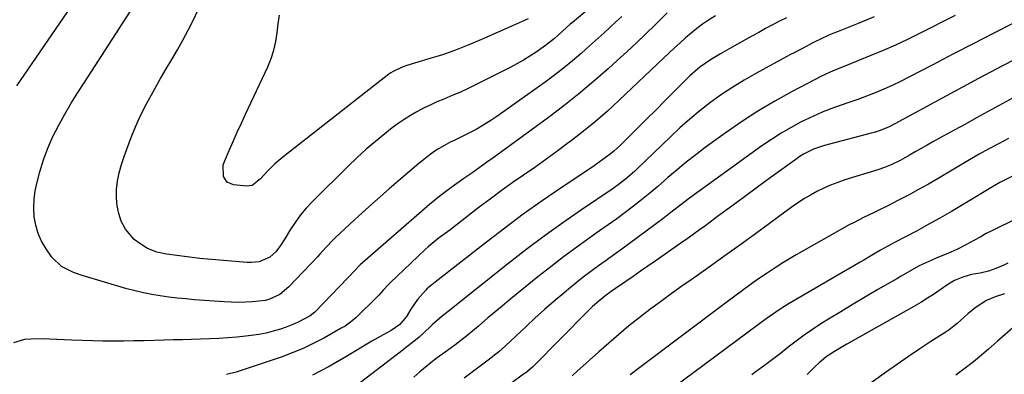
# Model space of a CAD drawing. Units: inches. Extents: x 1894835 to 1900161, y 416764 to 422033.
# Drawn here: x 1898173 to 1898535, y 421689 to 421819 of the extents above; entities that cross this region are included whole.
import ezdxf

# ---------------------------------------------------------------- set-up
doc = ezdxf.new("R2010")
doc.units = ezdxf.units.IN
doc.header["$MEASUREMENT"] = 0
doc.layers.add('7', color=7, linetype='Continuous')
doc.layers.add('8', color=7, linetype='Continuous')

msp = doc.modelspace()

# ---------------------------------------------------------------- linework, layer by layer
at = {"layer": '7', "color": 18}
for points in [[(1898392, 421831.32, 1842), (1898376.25, 421818.13, 1842), (1898375.48, 421817.48, 1842), (1898373.97, 421816.16, 1842), (1898370.98, 421813.47, 1842), (1898369.63, 421812.26, 1842), (1898366.34, 421809.61, 1842), (1898362.92, 421807.23, 1842), (1898360.6, 421805.71, 1842), (1898358.23, 421804.24, 1842), (1898355.81, 421802.87, 1842), (1898353.36, 421801.57, 1842), (1898340.61, 421795.14, 1842), (1898337.88, 421793.8, 1842), (1898335.12, 421792.51, 1842), (1898332.33, 421791.3, 1842), (1898328.93, 421789.9, 1842), (1898326.43, 421788.84, 1842), (1898323.95, 421787.72, 1842), (1898321.51, 421786.52, 1842), (1898319.1, 421785.25, 1842), (1898316.75, 421783.88, 1842), (1898314.45, 421782.44, 1842), (1898312.21, 421780.89, 1842), (1898310.03, 421779.27, 1842), (1898307.3, 421777.14, 1842), (1898303.84, 421774.34, 1842), (1898300.45, 421771.46, 1842), (1898297.16, 421768.46, 1842), (1898293.94, 421765.38, 1842), (1898280.7, 421752.25, 1842), (1898278.41, 421749.8, 1842), (1898276.25, 421747.24, 1842), (1898274.31, 421744.52, 1842), (1898272.49, 421741.7, 1842), (1898270.57, 421738.42, 1842), (1898268.97, 421735.96, 1842), (1898267.17, 421733.65, 1842), (1898265.05, 421731.73, 1842), (1898261.04, 421730.03, 1842), (1898258.16, 421729.67, 1842), (1898256.69, 421729.71, 1842), (1898242.15, 421730.96, 1842), (1898239.31, 421731.23, 1842), (1898236.47, 421731.54, 1842), (1898233.65, 421731.9, 1842), (1898230.82, 421732.29, 1842), (1898227, 421732.86, 1842), (1898223.38, 421733.53, 1842), (1898220.01, 421734.91, 1842), (1898217.13, 421736.7, 1842), (1898215.1, 421738.25, 1842), (1898211.87, 421742.05, 1842), (1898210.38, 421744.96, 1842), (1898209.45, 421747.74, 1842), (1898208.8, 421750.56, 1842), (1898208.56, 421753.44, 1842), (1898208.63, 421756.66, 1842), (1898209.03, 421759.74, 1842), (1898209.6, 421762.79, 1842), (1898210.4, 421765.77, 1842), (1898211.37, 421768.72, 1842), (1898213.78, 421775.16, 1842), (1898215.59, 421779.64, 1842), (1898217.54, 421784.06, 1842), (1898219.71, 421788.37, 1842), (1898222.04, 421792.61, 1842), (1898222.79, 421793.92, 1842), (1898224.84, 421797.46, 1842), (1898226.9, 421801, 1842), (1898228.95, 421804.54, 1842), (1898231, 421808.08, 1842), (1898233, 421811.65, 1842), (1898234.93, 421815.25, 1842), (1898236.77, 421818.9, 1842), (1898238.55, 421822.58, 1842)], [(1898171.93, 421794.74, 1838), (1898193.43, 421826.09, 1838)], [(1898411.17, 421821.63, 1838), (1898406.65, 421817.21, 1838), (1898403.22, 421813.9, 1838), (1898399.78, 421810.62, 1838), (1898396.29, 421807.37, 1838), (1898392.78, 421804.16, 1838), (1898389.36, 421801.06, 1838), (1898384.06, 421796.39, 1838), (1898378.66, 421791.84, 1838), (1898373.12, 421787.46, 1838), (1898367.49, 421783.19, 1838), (1898350.17, 421770.48, 1838), (1898348.81, 421769.49, 1838), (1898347.45, 421768.51, 1838), (1898344.71, 421766.57, 1838), (1898341.96, 421764.64, 1838), (1898340.59, 421763.67, 1838), (1898339.22, 421762.69, 1838), (1898336.39, 421760.66, 1838), (1898333.73, 421758.8, 1838), (1898332.85, 421758.17, 1838), (1898329.65, 421755.79, 1838), (1898327.64, 421754.25, 1838), (1898325.65, 421752.68, 1838), (1898323.7, 421751.07, 1838), (1898321.77, 421749.42, 1838), (1898298.25, 421728.81, 1838), (1898297.62, 421728.23, 1838), (1898296.63, 421727.21, 1838), (1898281.49, 421711.48, 1838), (1898281.05, 421711.06, 1838), (1898280.33, 421710.48, 1838), (1898279.82, 421710.13, 1838), (1898275.63, 421707.82, 1838), (1898274.1, 421707.09, 1838), (1898270.95, 421705.86, 1838), (1898268.92, 421705.19, 1838), (1898266.28, 421704.4, 1838), (1898263.62, 421703.73, 1838), (1898260.91, 421703.22, 1838), (1898258.18, 421702.83, 1838), (1898256.22, 421702.61, 1838), (1898252.89, 421702.28, 1838), (1898249.55, 421702, 1838), (1898246.21, 421701.8, 1838), (1898242.87, 421701.64, 1838), (1898239.53, 421701.53, 1838), (1898236.18, 421701.42, 1838), (1898232.84, 421701.31, 1838), (1898229.49, 421701.21, 1838), (1898222.56, 421701, 1838), (1898218.76, 421700.9, 1838), (1898214.96, 421700.83, 1838), (1898211.17, 421700.8, 1838), (1898207.37, 421700.78, 1838), (1898203.57, 421700.81, 1838), (1898199.77, 421700.88, 1838), (1898195.98, 421701, 1838), (1898192.18, 421701.15, 1838), (1898183.95, 421701.53, 1838), (1898181.65, 421701.6, 1838), (1898177.07, 421701.52, 1838), (1898174.77, 421701.39, 1838), (1898170.69, 421700.14, 1838)], [(1898359.94, 421819.44, 1844), (1898356.64, 421818, 1844), (1898355.58, 421817.53, 1844), (1898354.52, 421817.06, 1844), (1898342.87, 421811.86, 1844), (1898338.12, 421809.85, 1844), (1898333.31, 421807.97, 1844), (1898328.44, 421806.27, 1844), (1898323.52, 421804.71, 1844), (1898315.37, 421802.29, 1844), (1898313.63, 421801.7, 1844), (1898310.31, 421800.12, 1844), (1898309.55, 421799.62, 1844), (1898308.8, 421799.08, 1844), (1898269.82, 421768.58, 1844), (1898266.89, 421766.09, 1844), (1898264.18, 421763.38, 1844), (1898261.56, 421760.56, 1844), (1898258.48, 421758.1, 1844), (1898257.56, 421757.91, 1844), (1898256.59, 421757.87, 1844), (1898251.62, 421758.34, 1844), (1898249.28, 421759.31, 1844), (1898247.9, 421761.44, 1844), (1898247.85, 421765.6, 1844), (1898248.29, 421766.95, 1844), (1898250.05, 421770.98, 1844), (1898251.54, 421774.33, 1844), (1898253.04, 421777.68, 1844), (1898254.56, 421781.01, 1844), (1898256.1, 421784.34, 1844), (1898264.25, 421801.8, 1844), (1898265.48, 421804.83, 1844), (1898266.5, 421807.92, 1844), (1898267.19, 421811.09, 1844), (1898267.68, 421814.33, 1844), (1898268.06, 421817.6, 1844), (1898268.53, 421820.85, 1844)], [(1898428.88, 421820.59, 1836), (1898426.36, 421819, 1836), (1898424.14, 421817.47, 1836), (1898421.97, 421815.87, 1836), (1898419.88, 421814.17, 1836), (1898417.84, 421812.41, 1836), (1898415.84, 421810.58, 1836), (1898413.85, 421808.75, 1836), (1898411.88, 421806.9, 1836), (1898409.91, 421805.05, 1836), (1898393.37, 421789.36, 1836), (1898389.12, 421785.47, 1836), (1898384.79, 421781.68, 1836), (1898380.34, 421778.04, 1836), (1898375.8, 421774.5, 1836), (1898374.63, 421773.62, 1836), (1898370.59, 421770.62, 1836), (1898366.52, 421767.66, 1836), (1898362.42, 421764.75, 1836), (1898358.28, 421761.88, 1836), (1898354.15, 421759.01, 1836), (1898350.06, 421756.08, 1836), (1898346.01, 421753.09, 1836), (1898342, 421750.05, 1836), (1898331.14, 421741.68, 1836), (1898330.3, 421741.04, 1836), (1898326.91, 421738.53, 1836), (1898323.26, 421735.55, 1836), (1898322.1, 421734.49, 1836), (1898309.08, 421722.15, 1836), (1898308.48, 421721.55, 1836), (1898306.76, 421719.66, 1836), (1898305.06, 421717.75, 1836), (1898304.47, 421717.14, 1836), (1898296.6, 421709.39, 1836), (1898294.71, 421707.76, 1836), (1898292.64, 421706.34, 1836), (1898291.92, 421705.91, 1836), (1898291.2, 421705.49, 1836), (1898285.04, 421702.01, 1836), (1898281.17, 421699.97, 1836), (1898277.24, 421698.08, 1836), (1898273.22, 421696.42, 1836), (1898269.12, 421694.91, 1836), (1898252.56, 421689.33, 1836), (1898249.05, 421688.45, 1836)], [(1898454.98, 421819.87, 1834), (1898452.4, 421818.56, 1834), (1898449.85, 421817.22, 1834), (1898447.3, 421815.87, 1834), (1898444.77, 421814.48, 1834), (1898442.24, 421813.08, 1834), (1898435.92, 421809.52, 1834), (1898434.2, 421808.55, 1834), (1898430.76, 421806.58, 1834), (1898427.02, 421804.39, 1834), (1898423.09, 421801.66, 1834), (1898419.47, 421798.53, 1834), (1898418.32, 421797.42, 1834), (1898413.75, 421792.78, 1834), (1898410.34, 421789.33, 1834), (1898406.92, 421785.89, 1834), (1898403.48, 421782.47, 1834), (1898400.03, 421779.05, 1834), (1898393.9, 421773, 1834), (1898391.45, 421770.73, 1834), (1898390.17, 421769.67, 1834), (1898387.51, 421767.64, 1834), (1898386.16, 421766.66, 1834), (1898383.41, 421764.76, 1834), (1898372.09, 421757.18, 1834), (1898365.1, 421752.39, 1834), (1898358.18, 421747.49, 1834), (1898351.37, 421742.43, 1834), (1898344.64, 421737.28, 1834), (1898325.84, 421722.52, 1834), (1898322.79, 421720.06, 1834), (1898322.38, 421719.6, 1834), (1898319.35, 421716.09, 1834), (1898316.81, 421712.5, 1834), (1898315.31, 421709.79, 1834), (1898312.8, 421706.88, 1834), (1898309.62, 421704.63, 1834), (1898306.63, 421703.04, 1834), (1898302.54, 421700.73, 1834), (1898292.89, 421694.93, 1834), (1898286.82, 421691.49, 1834), (1898280.66, 421688.25, 1834)], [(1898487.28, 421820.18, 1832), (1898484.3, 421818.97, 1832), (1898481.32, 421817.77, 1832), (1898478.34, 421816.57, 1832), (1898473.99, 421814.83, 1832), (1898471.46, 421813.78, 1832), (1898468.2, 421812.34, 1832), (1898464.73, 421810.67, 1832), (1898462.17, 421809.33, 1832), (1898457.78, 421807, 1832), (1898456.47, 421806.3, 1832), (1898455.16, 421805.6, 1832), (1898443.68, 421799.36, 1832), (1898439.41, 421796.91, 1832), (1898435.21, 421794.35, 1832), (1898431.14, 421791.6, 1832), (1898427.14, 421788.73, 1832), (1898423.26, 421785.69, 1832), (1898419.46, 421782.57, 1832), (1898415.78, 421779.3, 1832), (1898412.19, 421775.93, 1832), (1898400.1, 421764.19, 1832), (1898399.07, 421763.21, 1832), (1898395.83, 421760.42, 1832), (1898393.57, 421758.68, 1832), (1898391.24, 421757.03, 1832), (1898379.62, 421749.16, 1832), (1898372.69, 421744.35, 1832), (1898365.83, 421739.42, 1832), (1898359.1, 421734.34, 1832), (1898352.44, 421729.15, 1832), (1898330.54, 421711.66, 1832), (1898328.41, 421709.94, 1832), (1898325.63, 421707.59, 1832), (1898324.96, 421706.97, 1832), (1898320.88, 421703.15, 1832), (1898320.64, 421702.92, 1832), (1898319.92, 421702.27, 1832), (1898319.17, 421701.64, 1832), (1898315.81, 421699, 1832), (1898314.9, 421698.3, 1832), (1898313.99, 421697.6, 1832), (1898288.87, 421678.32, 1832)], [(1898538.46, 421817.92, 1828), (1898531.02, 421814.11, 1828), (1898523.6, 421810.28, 1828), (1898516.18, 421806.43, 1828), (1898508.77, 421802.57, 1828), (1898500.04, 421797.99, 1828), (1898496.98, 421796.45, 1828), (1898493.89, 421794.97, 1828), (1898490.76, 421793.59, 1828), (1898487.6, 421792.27, 1828), (1898484.4, 421791.03, 1828), (1898481.19, 421789.82, 1828), (1898477.96, 421788.67, 1828), (1898474.72, 421787.56, 1828), (1898471.34, 421786.36, 1828), (1898468.1, 421785.09, 1828), (1898464.93, 421783.68, 1828), (1898461.79, 421782.18, 1828), (1898460.43, 421781.49, 1828), (1898456.69, 421779.48, 1828), (1898453.02, 421777.36, 1828), (1898449.46, 421775.07, 1828), (1898445.96, 421772.67, 1828), (1898419.35, 421753.42, 1828), (1898415.62, 421750.62, 1828), (1898411.95, 421747.74, 1828), (1898410.71, 421746.8, 1828), (1898409.47, 421745.87, 1828), (1898397.21, 421736.74, 1828), (1898394.39, 421734.65, 1828), (1898391.56, 421732.57, 1828), (1898388.72, 421730.52, 1828), (1898385.87, 421728.47, 1828), (1898383.04, 421726.4, 1828), (1898380.24, 421724.28, 1828), (1898377.49, 421722.11, 1828), (1898374.77, 421719.89, 1828), (1898373.06, 421718.47, 1828), (1898369.54, 421715.47, 1828), (1898366.06, 421712.44, 1828), (1898362.63, 421709.34, 1828), (1898359.24, 421706.21, 1828), (1898351.62, 421699.03, 1828), (1898349.18, 421696.83, 1828), (1898345.34, 421693.73, 1828), (1898341.39, 421690.77, 1828), (1898338.97, 421689.01, 1828), (1898336.44, 421687.14, 1828)], [(1898538.94, 421804.47, 1826), (1898534.49, 421802.17, 1826), (1898530.06, 421799.83, 1826), (1898525.64, 421797.46, 1826), (1898494.87, 421780.76, 1826), (1898492.76, 421779.71, 1826), (1898489.49, 421778.38, 1826), (1898487.25, 421777.65, 1826), (1898486.12, 421777.34, 1826), (1898468.93, 421772.84, 1826), (1898464.96, 421771.49, 1826), (1898461.21, 421769.62, 1826), (1898460.03, 421768.87, 1826), (1898458.88, 421768.07, 1826), (1898449.02, 421760.87, 1826), (1898444.29, 421757.42, 1826), (1898439.57, 421753.95, 1826), (1898434.86, 421750.48, 1826), (1898430.16, 421746.99, 1826), (1898425.28, 421743.37, 1826), (1898423.01, 421741.7, 1826), (1898420.73, 421740.05, 1826), (1898418.43, 421738.42, 1826), (1898416.13, 421736.8, 1826), (1898406.7, 421730.25, 1826), (1898404.01, 421728.37, 1826), (1898401.31, 421726.5, 1826), (1898398.62, 421724.62, 1826), (1898395.92, 421722.75, 1826), (1898392.12, 421720.1, 1826), (1898390.54, 421718.99, 1826), (1898388.2, 421717.3, 1826), (1898385.96, 421715.48, 1826), (1898383.7, 421713.48, 1826), (1898381.92, 421711.75, 1826), (1898361.96, 421691.56, 1826), (1898361.58, 421691.18, 1826), (1898359.12, 421689.13, 1826), (1898358.69, 421688.81, 1826), (1898351.29, 421683.46, 1826)], [(1898542.39, 421792.58, 1824), (1898528.91, 421785.2, 1824), (1898524.84, 421782.97, 1824), (1898520.77, 421780.73, 1824), (1898516.7, 421778.48, 1824), (1898512.63, 421776.22, 1824), (1898508.85, 421774.12, 1824), (1898506.68, 421772.91, 1824), (1898502.36, 421770.46, 1824), (1898500.21, 421769.22, 1824), (1898497.04, 421767.4, 1824), (1898493.51, 421765.67, 1824), (1898491.08, 421764.68, 1824), (1898488.6, 421763.84, 1824), (1898476.46, 421760.13, 1824), (1898473.83, 421759.24, 1824), (1898471.23, 421758.26, 1824), (1898468.69, 421757.13, 1824), (1898466.2, 421755.9, 1824), (1898463.77, 421754.54, 1824), (1898461.38, 421753.12, 1824), (1898459.06, 421751.59, 1824), (1898456.77, 421750, 1824), (1898443.58, 421740.33, 1824), (1898437.79, 421736.11, 1824), (1898431.98, 421731.92, 1824), (1898426.14, 421727.76, 1824), (1898420.29, 421723.63, 1824), (1898416.54, 421721.01, 1824), (1898412.57, 421718.18, 1824), (1898408.63, 421715.3, 1824), (1898404.74, 421712.37, 1824), (1898400.87, 421709.4, 1824), (1898397.06, 421706.35, 1824), (1898393.3, 421703.26, 1824), (1898389.6, 421700.08, 1824), (1898385.95, 421696.85, 1824), (1898378.02, 421689.68, 1824), (1898376.17, 421688.05, 1824)], [(1898536.63, 421775.35, 1822), (1898532.99, 421773.49, 1822), (1898529.37, 421771.57, 1822), (1898525.79, 421769.57, 1822), (1898522.25, 421767.51, 1822), (1898510.81, 421760.72, 1822), (1898507.2, 421758.62, 1822), (1898503.56, 421756.56, 1822), (1898499.88, 421754.58, 1822), (1898496.18, 421752.64, 1822), (1898492.26, 421750.63, 1822), (1898488.71, 421748.86, 1822), (1898486.93, 421748.01, 1822), (1898483.34, 421746.32, 1822), (1898479.82, 421744.51, 1822), (1898478.08, 421743.56, 1822), (1898458.54, 421732.52, 1822), (1898456.05, 421731.07, 1822), (1898453.59, 421729.58, 1822), (1898451.16, 421728.03, 1822), (1898447.83, 421725.81, 1822), (1898444.01, 421723.17, 1822), (1898442.11, 421721.82, 1822), (1898438.34, 421719.09, 1822), (1898436.46, 421717.71, 1822), (1898432.74, 421714.93, 1822), (1898401.06, 421691.05, 1822), (1898397.54, 421688.4, 1822)], [(1898546.32, 421749.15, 1818), (1898533, 421742.68, 1818), (1898530.7, 421741.54, 1818), (1898528.42, 421740.35, 1818), (1898526.17, 421739.12, 1818), (1898523.94, 421737.85, 1818), (1898521.25, 421736.33, 1818), (1898517.6, 421734.5, 1818), (1898515.41, 421733.54, 1818), (1898513.69, 421732.82, 1818), (1898510.23, 421731.39, 1818), (1898508.43, 421730.65, 1818), (1898505.1, 421729.16, 1818), (1898503.48, 421728.32, 1818), (1898500.31, 421726.52, 1818), (1898497.15, 421724.69, 1818), (1898495.57, 421723.77, 1818), (1898488.62, 421719.75, 1818), (1898484.03, 421717.07, 1818), (1898479.47, 421714.36, 1818), (1898474.92, 421711.6, 1818), (1898470.4, 421708.81, 1818), (1898467.65, 421707.09, 1818), (1898464.56, 421705.08, 1818), (1898461.51, 421703.01, 1818), (1898458.54, 421700.82, 1818), (1898455.62, 421698.56, 1818), (1898452.73, 421696.27, 1818), (1898449.81, 421694, 1818), (1898446.87, 421691.78, 1818), (1898443.9, 421689.58, 1818), (1898442.3, 421688.41, 1818)], [(1898536.45, 421729.43, 1816), (1898534.97, 421728.74, 1816), (1898531.94, 421727.51, 1816), (1898529.31, 421726.6, 1816), (1898526.22, 421725.81, 1816), (1898523.07, 421725.25, 1816), (1898519.86, 421724.31, 1816), (1898516.79, 421723.05, 1816), (1898513.95, 421721.35, 1816), (1898511.82, 421719.86, 1816), (1898509.37, 421718.19, 1816), (1898506.88, 421716.56, 1816), (1898504.35, 421715.02, 1816), (1898501.79, 421713.52, 1816), (1898477.21, 421699.66, 1816), (1898475.66, 421698.77, 1816), (1898472.59, 421696.91, 1816), (1898469.62, 421694.93, 1816), (1898466.86, 421692.67, 1816), (1898465.56, 421691.44, 1816), (1898462.6, 421688.44, 1816)], [(1898535.16, 421718.14, 1814), (1898531.79, 421717.08, 1814), (1898528.56, 421715.76, 1814), (1898524.7, 421713.24, 1814), (1898521.82, 421710.94, 1814), (1898520.43, 421709.72, 1814), (1898517.71, 421707.24, 1814), (1898514.83, 421704.96, 1814), (1898513.31, 421703.92, 1814), (1898508.12, 421700.58, 1814), (1898504, 421697.88, 1814), (1898499.91, 421695.14, 1814), (1898495.85, 421692.33, 1814), (1898491.82, 421689.49, 1814), (1898480.52, 421681.4, 1814)], [(1898539.07, 421706.4, 1812), (1898532.58, 421700.75, 1812), (1898531.48, 421699.79, 1812), (1898529.29, 421697.85, 1812), (1898525.99, 421694.96, 1812), (1898523.71, 421693.14, 1812), (1898520.22, 421690.45, 1812), (1898517.32, 421688.21, 1812)]]:
    msp.add_polyline3d(points, dxfattribs=at)
at = {"layer": '8', "color": 18}
for points in [[(1898394.43, 421820.37, 1840), (1898392.25, 421818.38, 1840), (1898390.09, 421816.38, 1840), (1898387.93, 421814.37, 1840), (1898385.76, 421812.37, 1840), (1898383.58, 421810.39, 1840), (1898381.38, 421808.42, 1840), (1898379.46, 421806.72, 1840), (1898376.25, 421803.96, 1840), (1898372.99, 421801.27, 1840), (1898369.64, 421798.68, 1840), (1898366.24, 421796.17, 1840), (1898348.43, 421783.46, 1840), (1898346.6, 421782.21, 1840), (1898344.73, 421781, 1840), (1898340.89, 421778.77, 1840), (1898336.96, 421776.7, 1840), (1898332.48, 421774.58, 1840), (1898331.6, 421774.12, 1840), (1898327.21, 421771.75, 1840), (1898326.55, 421771.35, 1840), (1898323.99, 421769.48, 1840), (1898320.86, 421767.01, 1840), (1898319.83, 421766.16, 1840), (1898313.18, 421760.54, 1840), (1898308.86, 421756.84, 1840), (1898304.58, 421753.1, 1840), (1898300.35, 421749.3, 1840), (1898296.16, 421745.46, 1840), (1898289.02, 421738.82, 1840), (1898288.16, 421737.99, 1840), (1898285.7, 421735.37, 1840), (1898283.3, 421732.68, 1840), (1898282.48, 421731.8, 1840), (1898272.01, 421720.72, 1840), (1898268.64, 421717.95, 1840), (1898264.68, 421716.11, 1840), (1898263.27, 421715.79, 1840), (1898258.66, 421715.29, 1840), (1898256.04, 421715.13, 1840), (1898253.41, 421715.05, 1840), (1898250.78, 421715.09, 1840), (1898248.15, 421715.23, 1840), (1898237.24, 421716.03, 1840), (1898234.1, 421716.3, 1840), (1898230.96, 421716.61, 1840), (1898227.83, 421716.98, 1840), (1898224.7, 421717.4, 1840), (1898221.59, 421717.91, 1840), (1898218.51, 421718.51, 1840), (1898215.44, 421719.25, 1840), (1898212.4, 421720.07, 1840), (1898195.95, 421724.91, 1840), (1898192.79, 421726, 1840), (1898188.32, 421728.23, 1840), (1898184.82, 421731.66, 1840), (1898182.68, 421734.77, 1840), (1898181.07, 421737.53, 1840), (1898179.76, 421740.4, 1840), (1898178.9, 421743.44, 1840), (1898178.34, 421746.59, 1840), (1898178.19, 421749.81, 1840), (1898178.28, 421753, 1840), (1898178.72, 421756.18, 1840), (1898179.39, 421759.33, 1840), (1898180.41, 421763.07, 1840), (1898181.78, 421767.52, 1840), (1898183.37, 421771.88, 1840), (1898185.25, 421776.12, 1840), (1898187.35, 421780.28, 1840), (1898189.64, 421784.35, 1840), (1898191.99, 421788.39, 1840), (1898194.43, 421792.37, 1840), (1898196.93, 421796.32, 1840), (1898214.64, 421823.59, 1840)], [(1898517.01, 421820.73, 1830), (1898512.65, 421818.47, 1830), (1898508.28, 421816.23, 1830), (1898503.89, 421814.01, 1830), (1898499.48, 421811.87, 1830), (1898495.03, 421809.79, 1830), (1898490.54, 421807.81, 1830), (1898486.01, 421805.91, 1830), (1898476.47, 421802.04, 1830), (1898474.28, 421801.15, 1830), (1898471.01, 421799.82, 1830), (1898467.82, 421798.3, 1830), (1898457.04, 421792.65, 1830), (1898450.7, 421789.15, 1830), (1898444.46, 421785.46, 1830), (1898438.4, 421781.5, 1830), (1898432.44, 421777.36, 1830), (1898425.14, 421772.04, 1830), (1898421.62, 421769.39, 1830), (1898418.15, 421766.69, 1830), (1898414.75, 421763.88, 1830), (1898411.41, 421761.02, 1830), (1898407.66, 421757.76, 1830), (1898404.72, 421755.28, 1830), (1898401.72, 421752.85, 1830), (1898398.7, 421750.46, 1830), (1898395.64, 421748.12, 1830), (1898392.55, 421745.82, 1830), (1898389.42, 421743.56, 1830), (1898386.27, 421741.34, 1830), (1898382.75, 421738.89, 1830), (1898377.86, 421735.41, 1830), (1898373.03, 421731.86, 1830), (1898368.29, 421728.19, 1830), (1898363.59, 421724.46, 1830), (1898353.02, 421715.83, 1830), (1898350.39, 421713.68, 1830), (1898347.78, 421711.5, 1830), (1898345.19, 421709.3, 1830), (1898341.71, 421706.3, 1830), (1898339.58, 421704.49, 1830), (1898337.42, 421702.71, 1830), (1898335.22, 421700.99, 1830), (1898332.99, 421699.3, 1830), (1898329.45, 421696.68, 1830), (1898326.58, 421694.6, 1830), (1898323.76, 421692.44, 1830), (1898322.85, 421691.7, 1830), (1898320.14, 421689.43, 1830), (1898317.89, 421687.53, 1830)], [(1898537.85, 421761.4, 1820), (1898533.51, 421759.18, 1820), (1898531.39, 421757.96, 1820), (1898519.93, 421751.06, 1820), (1898515.68, 421748.55, 1820), (1898511.41, 421746.08, 1820), (1898507.1, 421743.69, 1820), (1898502.77, 421741.33, 1820), (1898494.91, 421737.16, 1820), (1898494.48, 421736.93, 1820), (1898493.62, 421736.48, 1820), (1898490.96, 421735.02, 1820), (1898489.6, 421734.22, 1820), (1898486.3, 421732.27, 1820), (1898483.49, 421730.62, 1820), (1898482.08, 421729.8, 1820), (1898455.98, 421714.66, 1820), (1898454.95, 421714.05, 1820), (1898451.92, 421712.1, 1820), (1898448.97, 421710.02, 1820), (1898448, 421709.31, 1820), (1898413.26, 421683.56, 1820)]]:
    msp.add_polyline3d(points, dxfattribs=at)

doc.saveas('drawing.dxf')
